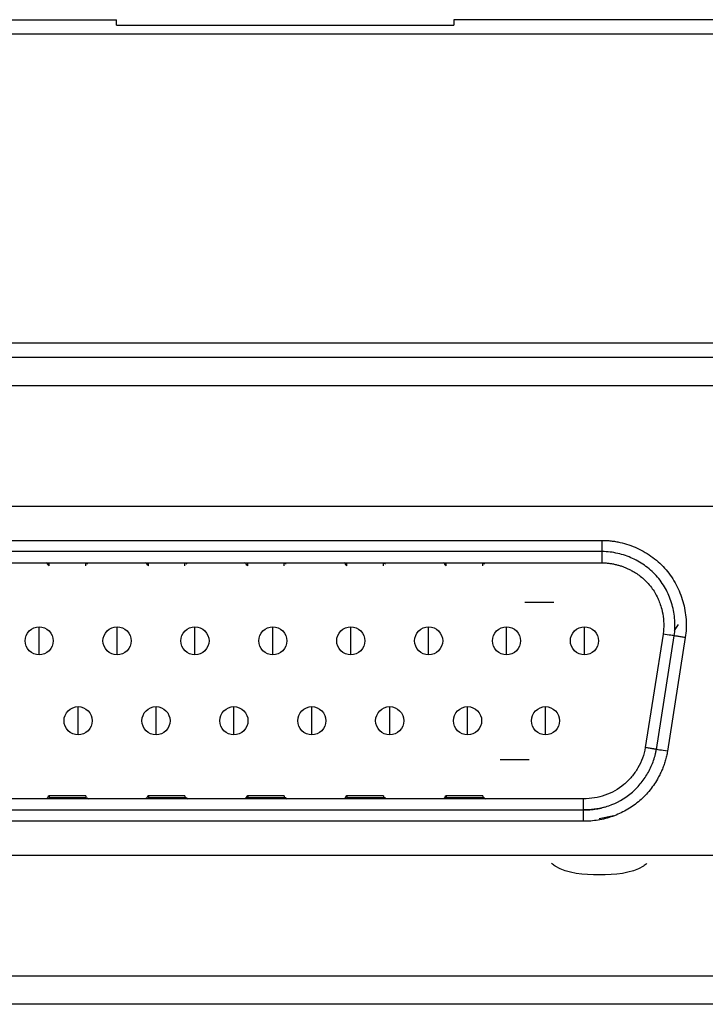
# Model space of a CAD drawing. Units: millimetres. Extents: x -2 to 1424, y 0 to 1008.
# Drawn here: x 549 to 573, y 777 to 812 of the extents above; entities that cross this region are included whole.
import ezdxf

# ---------------------------------------------------------------- set-up
doc = ezdxf.new("R2010")
doc.units = ezdxf.units.MM

msp = doc.modelspace()

# ---------------------------------------------------------------- linework, layer by layer
at = {"color": 7, "linetype": 'Continuous', "lineweight": 25}
for p, q in [((492.306, 811.668), (552.306, 811.668)), ((552.306, 811.468), (552.306, 811.668)), ((564.306, 811.668), (564.306, 811.468)), ((606.099, 811.668), (564.306, 811.668)), ((552.306, 811.468), (564.306, 811.468)), ((438.306, 811.168), (606.306, 811.168)), ((606.306, 800.168), (438.306, 800.168)), ((459.306, 799.668), (587.306, 799.668)), ((459.306, 798.668), (587.306, 798.668)), ((577.845, 794.368), (526.807, 794.368)), ((535.076, 793.16), (569.576, 793.16)), ((569.576, 792.76), (535.076, 792.76)), ((535.076, 792.36), (569.576, 792.36)), ((572.144, 789.952), (572.286, 790.165)), ((571.742, 789.829), (571.111, 785.792)), ((571.506, 785.727), (572.137, 789.768)), ((572.532, 789.706), (571.9, 785.662)), ((551.211, 784.075), (549.911, 784.075)), ((549.911, 784.025), (551.211, 784.025)), ((554.741, 784.075), (553.441, 784.075)), ((553.441, 784.025), (554.741, 784.025)), ((558.271, 784.075), (556.971, 784.075)), ((556.971, 784.025), (558.271, 784.025)), ((561.801, 784.075), (560.501, 784.075)), ((560.501, 784.025), (561.801, 784.025)), ((565.331, 784.075), (564.031, 784.075)), ((564.031, 784.025), (565.331, 784.025)), ((568.914, 783.975), (535.738, 783.975)), ((535.741, 783.575), (568.911, 783.575)), ((569.474, 783.271), (569.991, 783.374)), ((568.908, 783.175), (535.744, 783.175)), ((526.807, 781.968), (577.845, 781.968)), ((607.306, 777.668), (437.306, 777.668)), ((730.756, 776.668), (382.994, 776.668))]:
    msp.add_line(p, q, dxfattribs=at)
for points, knots in [([(569.576, 792.76), (569.576, 792.76), (569.576, 792.769), (569.576, 792.808), (569.576, 792.838), (569.576, 792.916), (569.576, 792.964), (569.576, 793.062), (569.576, 793.113), (569.576, 793.16)], [0, 0, 0, 0, 0.25, 0.25, 0.5, 0.5, 0.75, 0.75, 1, 1, 1, 1]), ([(569.576, 793.16), (569.629, 793.159), (569.735, 793.157), (569.894, 793.143), (570.054, 793.12), (570.265, 793.079), (570.525, 793.005), (570.825, 792.886), (571.112, 792.736), (571.47, 792.498), (571.868, 792.13), (572.229, 791.592), (572.429, 791.09), (572.525, 790.67), (572.564, 790.348), (572.571, 790.025), (572.545, 789.812), (572.532, 789.706)], [0, 0, 0, 0, 0.030756, 0.061745, 0.093066, 0.124813, 0.187001, 0.249973, 0.312482, 0.374971, 0.499993, 0.624803, 0.749574, 0.812261, 0.874989, 0.93796, 1, 1, 1, 1]), ([(569.576, 792.36), (569.576, 792.465), (569.576, 792.569), (569.576, 792.717), (569.576, 792.76), (569.576, 792.76)], [0, 0, 0, 0, 0.5, 0.5, 1, 1, 1, 1]), ([(572.137, 789.768), (572.167, 789.958), (572.172, 790.144), (572.146, 790.511), (572.114, 790.695), (572.013, 791.051), (571.945, 791.222), (571.772, 791.553), (571.668, 791.71), (571.423, 791.996), (571.284, 792.124), (570.984, 792.346), (570.825, 792.439), (570.491, 792.593), (570.313, 792.654), (569.953, 792.737), (569.768, 792.76), (569.576, 792.76)], [0, 0, 0, 0, 0.125, 0.125, 0.25, 0.25, 0.375, 0.375, 0.5, 0.5, 0.625, 0.625, 0.75, 0.75, 0.875, 0.875, 1, 1, 1, 1]), ([(569.576, 792.36), (569.622, 792.359), (569.714, 792.357), (569.848, 792.343), (569.977, 792.321), (570.101, 792.293), (570.22, 792.259), (570.334, 792.22), (570.442, 792.176), (570.557, 792.124), (570.754, 792.018), (570.967, 791.869), (571.178, 791.67), (571.373, 791.439), (571.522, 791.186), (571.632, 790.922), (571.709, 790.676), (571.756, 790.416), (571.767, 790.202), (571.766, 790.072), (571.762, 790.011), (571.759, 789.978)], [0, 0, 0, 0, 0.038493, 0.075659, 0.111679, 0.146707, 0.180877, 0.21408, 0.246195, 0.277134, 0.319061, 0.430594, 0.491212, 0.558665, 0.679628, 0.732161, 0.794999, 0.892659, 0.949685, 0.972624, 1, 1, 1, 1]), ([(549.056, 789.588), (549.056, 789.719), (549.11, 789.849), (549.295, 790.034), (549.425, 790.088), (549.556, 790.088)], [0, 0, 0, 0, 0.5, 0.5, 1, 1, 1, 1]), ([(549.556, 789.588), (549.556, 789.719), (549.556, 789.849), (549.556, 790.034), (549.556, 790.088), (549.556, 790.088)], [0, 0, 0, 0, 0.5, 0.5, 1, 1, 1, 1]), ([(549.556, 790.088), (549.687, 790.088), (549.817, 790.034), (550.002, 789.849), (550.056, 789.719), (550.056, 789.588)], [0, 0, 0, 0, 0.5, 0.5, 1, 1, 1, 1]), ([(551.826, 789.588), (551.826, 789.719), (551.88, 789.849), (552.065, 790.034), (552.195, 790.088), (552.326, 790.088)], [0, 0, 0, 0, 0.5, 0.5, 1, 1, 1, 1]), ([(552.326, 789.588), (552.326, 789.719), (552.326, 789.849), (552.326, 790.034), (552.326, 790.088), (552.326, 790.088)], [0, 0, 0, 0, 0.5, 0.5, 1, 1, 1, 1]), ([(552.326, 790.088), (552.457, 790.088), (552.587, 790.034), (552.772, 789.849), (552.826, 789.719), (552.826, 789.588)], [0, 0, 0, 0, 0.5, 0.5, 1, 1, 1, 1]), ([(554.596, 789.588), (554.596, 789.719), (554.65, 789.849), (554.835, 790.034), (554.965, 790.088), (555.096, 790.088)], [0, 0, 0, 0, 0.5, 0.5, 1, 1, 1, 1]), ([(555.096, 789.588), (555.096, 789.719), (555.096, 789.849), (555.096, 790.034), (555.096, 790.088), (555.096, 790.088)], [0, 0, 0, 0, 0.5, 0.5, 1, 1, 1, 1]), ([(555.096, 790.088), (555.227, 790.088), (555.357, 790.034), (555.542, 789.849), (555.596, 789.719), (555.596, 789.588)], [0, 0, 0, 0, 0.5, 0.5, 1, 1, 1, 1]), ([(557.366, 789.588), (557.366, 789.719), (557.42, 789.849), (557.605, 790.034), (557.735, 790.088), (557.866, 790.088)], [0, 0, 0, 0, 0.5, 0.5, 1, 1, 1, 1]), ([(557.866, 789.588), (557.866, 789.719), (557.866, 789.849), (557.866, 790.034), (557.866, 790.088), (557.866, 790.088)], [0, 0, 0, 0, 0.5, 0.5, 1, 1, 1, 1]), ([(557.866, 790.088), (557.997, 790.088), (558.127, 790.034), (558.312, 789.849), (558.366, 789.719), (558.366, 789.588)], [0, 0, 0, 0, 0.5, 0.5, 1, 1, 1, 1]), ([(560.136, 789.588), (560.136, 789.719), (560.19, 789.849), (560.375, 790.034), (560.505, 790.088), (560.636, 790.088)], [0, 0, 0, 0, 0.5, 0.5, 1, 1, 1, 1]), ([(560.636, 789.588), (560.636, 789.719), (560.636, 789.849), (560.636, 790.034), (560.636, 790.088), (560.636, 790.088)], [0, 0, 0, 0, 0.5, 0.5, 1, 1, 1, 1]), ([(560.636, 790.088), (560.767, 790.088), (560.897, 790.034), (561.082, 789.849), (561.136, 789.719), (561.136, 789.588)], [0, 0, 0, 0, 0.5, 0.5, 1, 1, 1, 1]), ([(562.906, 789.588), (562.906, 789.719), (562.96, 789.849), (563.145, 790.034), (563.275, 790.088), (563.406, 790.088)], [0, 0, 0, 0, 0.5, 0.5, 1, 1, 1, 1]), ([(563.406, 789.588), (563.406, 789.719), (563.406, 789.849), (563.406, 790.034), (563.406, 790.088), (563.406, 790.088)], [0, 0, 0, 0, 0.5, 0.5, 1, 1, 1, 1]), ([(563.406, 790.088), (563.537, 790.088), (563.667, 790.034), (563.852, 789.849), (563.906, 789.719), (563.906, 789.588)], [0, 0, 0, 0, 0.5, 0.5, 1, 1, 1, 1]), ([(565.676, 789.588), (565.676, 789.719), (565.73, 789.849), (565.915, 790.034), (566.045, 790.088), (566.176, 790.088)], [0, 0, 0, 0, 0.5, 0.5, 1, 1, 1, 1]), ([(566.176, 789.588), (566.176, 789.719), (566.176, 789.849), (566.176, 790.034), (566.176, 790.088), (566.176, 790.088)], [0, 0, 0, 0, 0.5, 0.5, 1, 1, 1, 1]), ([(566.176, 790.088), (566.307, 790.088), (566.437, 790.034), (566.622, 789.849), (566.676, 789.719), (566.676, 789.588)], [0, 0, 0, 0, 0.5, 0.5, 1, 1, 1, 1]), ([(568.446, 789.588), (568.446, 789.719), (568.5, 789.849), (568.685, 790.034), (568.815, 790.088), (568.946, 790.088)], [0, 0, 0, 0, 0.5, 0.5, 1, 1, 1, 1]), ([(568.946, 789.588), (568.946, 789.719), (568.946, 789.849), (568.946, 790.034), (568.946, 790.088), (568.946, 790.088)], [0, 0, 0, 0, 0.5, 0.5, 1, 1, 1, 1]), ([(568.946, 790.088), (569.077, 790.088), (569.207, 790.034), (569.392, 789.849), (569.446, 789.719), (569.446, 789.588)], [0, 0, 0, 0, 0.5, 0.5, 1, 1, 1, 1]), ([(572.137, 789.768), (572.137, 789.768), (572.094, 789.774), (571.948, 789.797), (571.845, 789.813), (571.742, 789.829)], [0, 0, 0, 0, 0.5, 0.5, 1, 1, 1, 1]), ([(572.532, 789.706), (572.486, 789.713), (572.435, 789.721), (572.338, 789.736), (572.291, 789.743), (572.214, 789.755), (572.184, 789.76), (572.145, 789.766), (572.137, 789.768), (572.137, 789.768)], [0, 0, 0, 0, 0.25, 0.25, 0.5, 0.5, 0.75, 0.75, 1, 1, 1, 1]), ([(549.556, 789.088), (549.425, 789.088), (549.295, 789.142), (549.11, 789.327), (549.056, 789.457), (549.056, 789.588)], [0, 0, 0, 0, 0.5, 0.5, 1, 1, 1, 1]), ([(549.556, 789.088), (549.556, 789.088), (549.556, 789.142), (549.556, 789.327), (549.556, 789.457), (549.556, 789.588)], [0, 0, 0, 0, 0.5, 0.5, 1, 1, 1, 1]), ([(550.056, 789.588), (550.056, 789.457), (550.002, 789.327), (549.817, 789.142), (549.687, 789.088), (549.556, 789.088)], [0, 0, 0, 0, 0.5, 0.5, 1, 1, 1, 1]), ([(552.326, 789.088), (552.195, 789.088), (552.065, 789.142), (551.88, 789.327), (551.826, 789.457), (551.826, 789.588)], [0, 0, 0, 0, 0.5, 0.5, 1, 1, 1, 1]), ([(552.326, 789.088), (552.326, 789.088), (552.326, 789.142), (552.326, 789.327), (552.326, 789.457), (552.326, 789.588)], [0, 0, 0, 0, 0.5, 0.5, 1, 1, 1, 1]), ([(552.826, 789.588), (552.826, 789.457), (552.772, 789.327), (552.587, 789.142), (552.457, 789.088), (552.326, 789.088)], [0, 0, 0, 0, 0.5, 0.5, 1, 1, 1, 1]), ([(555.096, 789.088), (554.965, 789.088), (554.835, 789.142), (554.65, 789.327), (554.596, 789.457), (554.596, 789.588)], [0, 0, 0, 0, 0.5, 0.5, 1, 1, 1, 1]), ([(555.596, 789.588), (555.596, 789.457), (555.542, 789.327), (555.357, 789.142), (555.227, 789.088), (555.096, 789.088)], [0, 0, 0, 0, 0.5, 0.5, 1, 1, 1, 1]), ([(555.096, 789.088), (555.096, 789.088), (555.096, 789.142), (555.096, 789.327), (555.096, 789.457), (555.096, 789.588)], [0, 0, 0, 0, 0.5, 0.5, 1, 1, 1, 1]), ([(557.866, 789.088), (557.735, 789.088), (557.605, 789.142), (557.42, 789.327), (557.366, 789.457), (557.366, 789.588)], [0, 0, 0, 0, 0.5, 0.5, 1, 1, 1, 1]), ([(557.866, 789.088), (557.866, 789.088), (557.866, 789.142), (557.866, 789.327), (557.866, 789.457), (557.866, 789.588)], [0, 0, 0, 0, 0.5, 0.5, 1, 1, 1, 1]), ([(558.366, 789.588), (558.366, 789.457), (558.312, 789.327), (558.127, 789.142), (557.997, 789.088), (557.866, 789.088)], [0, 0, 0, 0, 0.5, 0.5, 1, 1, 1, 1]), ([(560.636, 789.088), (560.505, 789.088), (560.375, 789.142), (560.19, 789.327), (560.136, 789.457), (560.136, 789.588)], [0, 0, 0, 0, 0.5, 0.5, 1, 1, 1, 1]), ([(560.636, 789.088), (560.636, 789.088), (560.636, 789.142), (560.636, 789.327), (560.636, 789.457), (560.636, 789.588)], [0, 0, 0, 0, 0.5, 0.5, 1, 1, 1, 1]), ([(561.136, 789.588), (561.136, 789.457), (561.082, 789.327), (560.897, 789.142), (560.767, 789.088), (560.636, 789.088)], [0, 0, 0, 0, 0.5, 0.5, 1, 1, 1, 1]), ([(563.406, 789.088), (563.275, 789.088), (563.145, 789.142), (562.96, 789.327), (562.906, 789.457), (562.906, 789.588)], [0, 0, 0, 0, 0.5, 0.5, 1, 1, 1, 1]), ([(563.906, 789.588), (563.906, 789.457), (563.852, 789.327), (563.667, 789.142), (563.537, 789.088), (563.406, 789.088)], [0, 0, 0, 0, 0.5, 0.5, 1, 1, 1, 1]), ([(563.406, 789.088), (563.406, 789.088), (563.406, 789.142), (563.406, 789.327), (563.406, 789.457), (563.406, 789.588)], [0, 0, 0, 0, 0.5, 0.5, 1, 1, 1, 1]), ([(566.176, 789.088), (566.045, 789.088), (565.915, 789.142), (565.73, 789.327), (565.676, 789.457), (565.676, 789.588)], [0, 0, 0, 0, 0.5, 0.5, 1, 1, 1, 1]), ([(566.176, 789.088), (566.176, 789.088), (566.176, 789.142), (566.176, 789.327), (566.176, 789.457), (566.176, 789.588)], [0, 0, 0, 0, 0.5, 0.5, 1, 1, 1, 1]), ([(566.676, 789.588), (566.676, 789.457), (566.622, 789.327), (566.437, 789.142), (566.307, 789.088), (566.176, 789.088)], [0, 0, 0, 0, 0.5, 0.5, 1, 1, 1, 1]), ([(568.946, 789.088), (568.815, 789.088), (568.685, 789.142), (568.5, 789.327), (568.446, 789.457), (568.446, 789.588)], [0, 0, 0, 0, 0.5, 0.5, 1, 1, 1, 1]), ([(568.946, 789.088), (568.946, 789.088), (568.946, 789.142), (568.946, 789.327), (568.946, 789.457), (568.946, 789.588)], [0, 0, 0, 0, 0.5, 0.5, 1, 1, 1, 1]), ([(569.446, 789.588), (569.446, 789.457), (569.392, 789.327), (569.207, 789.142), (569.077, 789.088), (568.946, 789.088)], [0, 0, 0, 0, 0.5, 0.5, 1, 1, 1, 1]), ([(550.441, 786.748), (550.441, 786.879), (550.495, 787.009), (550.68, 787.194), (550.81, 787.248), (550.941, 787.248)], [0, 0, 0, 0, 0.5, 0.5, 1, 1, 1, 1]), ([(550.941, 786.748), (550.941, 786.879), (550.941, 787.009), (550.941, 787.194), (550.941, 787.248), (550.941, 787.248)], [0, 0, 0, 0, 0.5, 0.5, 1, 1, 1, 1]), ([(550.941, 787.248), (551.072, 787.248), (551.202, 787.194), (551.387, 787.009), (551.441, 786.879), (551.441, 786.748)], [0, 0, 0, 0, 0.5, 0.5, 1, 1, 1, 1]), ([(553.211, 786.748), (553.211, 786.879), (553.265, 787.009), (553.45, 787.194), (553.58, 787.248), (553.711, 787.248)], [0, 0, 0, 0, 0.5, 0.5, 1, 1, 1, 1]), ([(553.711, 786.748), (553.711, 786.879), (553.711, 787.009), (553.711, 787.194), (553.711, 787.248), (553.711, 787.248)], [0, 0, 0, 0, 0.5, 0.5, 1, 1, 1, 1]), ([(553.711, 787.248), (553.842, 787.248), (553.972, 787.194), (554.157, 787.009), (554.211, 786.879), (554.211, 786.748)], [0, 0, 0, 0, 0.5, 0.5, 1, 1, 1, 1]), ([(555.981, 786.748), (555.981, 786.879), (556.035, 787.009), (556.22, 787.194), (556.35, 787.248), (556.481, 787.248)], [0, 0, 0, 0, 0.5, 0.5, 1, 1, 1, 1]), ([(556.481, 787.248), (556.612, 787.248), (556.742, 787.194), (556.927, 787.009), (556.981, 786.879), (556.981, 786.748)], [0, 0, 0, 0, 0.5, 0.5, 1, 1, 1, 1]), ([(556.481, 786.748), (556.481, 786.879), (556.481, 787.009), (556.481, 787.194), (556.481, 787.248), (556.481, 787.248)], [0, 0, 0, 0, 0.5, 0.5, 1, 1, 1, 1]), ([(558.751, 786.748), (558.751, 786.879), (558.805, 787.009), (558.99, 787.194), (559.12, 787.248), (559.251, 787.248)], [0, 0, 0, 0, 0.5, 0.5, 1, 1, 1, 1]), ([(559.251, 786.748), (559.251, 786.879), (559.251, 787.009), (559.251, 787.194), (559.251, 787.248), (559.251, 787.248)], [0, 0, 0, 0, 0.5, 0.5, 1, 1, 1, 1]), ([(559.251, 787.248), (559.382, 787.248), (559.512, 787.194), (559.697, 787.009), (559.751, 786.879), (559.751, 786.748)], [0, 0, 0, 0, 0.5, 0.5, 1, 1, 1, 1]), ([(561.521, 786.748), (561.521, 786.879), (561.575, 787.009), (561.76, 787.194), (561.89, 787.248), (562.021, 787.248)], [0, 0, 0, 0, 0.5, 0.5, 1, 1, 1, 1]), ([(562.021, 786.748), (562.021, 786.879), (562.021, 787.009), (562.021, 787.194), (562.021, 787.248), (562.021, 787.248)], [0, 0, 0, 0, 0.5, 0.5, 1, 1, 1, 1]), ([(562.021, 787.248), (562.152, 787.248), (562.282, 787.194), (562.467, 787.009), (562.521, 786.879), (562.521, 786.748)], [0, 0, 0, 0, 0.5, 0.5, 1, 1, 1, 1]), ([(564.291, 786.748), (564.291, 786.879), (564.345, 787.009), (564.53, 787.194), (564.66, 787.248), (564.791, 787.248)], [0, 0, 0, 0, 0.5, 0.5, 1, 1, 1, 1]), ([(564.791, 786.748), (564.791, 786.879), (564.791, 787.009), (564.791, 787.194), (564.791, 787.248), (564.791, 787.248)], [0, 0, 0, 0, 0.5, 0.5, 1, 1, 1, 1]), ([(564.791, 787.248), (564.922, 787.248), (565.052, 787.194), (565.237, 787.009), (565.291, 786.879), (565.291, 786.748)], [0, 0, 0, 0, 0.5, 0.5, 1, 1, 1, 1]), ([(567.061, 786.748), (567.061, 786.879), (567.115, 787.009), (567.3, 787.194), (567.43, 787.248), (567.561, 787.248)], [0, 0, 0, 0, 0.5, 0.5, 1, 1, 1, 1]), ([(567.561, 786.748), (567.561, 786.879), (567.561, 787.009), (567.561, 787.194), (567.561, 787.248), (567.561, 787.248)], [0, 0, 0, 0, 0.5, 0.5, 1, 1, 1, 1]), ([(567.561, 787.248), (567.692, 787.248), (567.822, 787.194), (568.007, 787.009), (568.061, 786.879), (568.061, 786.748)], [0, 0, 0, 0, 0.5, 0.5, 1, 1, 1, 1]), ([(550.941, 786.248), (550.81, 786.248), (550.68, 786.302), (550.495, 786.487), (550.441, 786.617), (550.441, 786.748)], [0, 0, 0, 0, 0.5, 0.5, 1, 1, 1, 1]), ([(550.941, 786.248), (550.941, 786.248), (550.941, 786.302), (550.941, 786.487), (550.941, 786.617), (550.941, 786.748)], [0, 0, 0, 0, 0.5, 0.5, 1, 1, 1, 1]), ([(551.441, 786.748), (551.441, 786.617), (551.387, 786.487), (551.202, 786.302), (551.072, 786.248), (550.941, 786.248)], [0, 0, 0, 0, 0.5, 0.5, 1, 1, 1, 1]), ([(553.711, 786.248), (553.58, 786.248), (553.45, 786.302), (553.265, 786.487), (553.211, 786.617), (553.211, 786.748)], [0, 0, 0, 0, 0.5, 0.5, 1, 1, 1, 1]), ([(553.711, 786.248), (553.711, 786.248), (553.711, 786.302), (553.711, 786.487), (553.711, 786.617), (553.711, 786.748)], [0, 0, 0, 0, 0.5, 0.5, 1, 1, 1, 1]), ([(554.211, 786.748), (554.211, 786.617), (554.157, 786.487), (553.972, 786.302), (553.842, 786.248), (553.711, 786.248)], [0, 0, 0, 0, 0.5, 0.5, 1, 1, 1, 1]), ([(556.481, 786.248), (556.35, 786.248), (556.22, 786.302), (556.035, 786.487), (555.981, 786.617), (555.981, 786.748)], [0, 0, 0, 0, 0.5, 0.5, 1, 1, 1, 1]), ([(556.981, 786.748), (556.981, 786.617), (556.927, 786.487), (556.742, 786.302), (556.612, 786.248), (556.481, 786.248)], [0, 0, 0, 0, 0.5, 0.5, 1, 1, 1, 1]), ([(556.481, 786.248), (556.481, 786.248), (556.481, 786.302), (556.481, 786.487), (556.481, 786.617), (556.481, 786.748)], [0, 0, 0, 0, 0.5, 0.5, 1, 1, 1, 1]), ([(559.251, 786.248), (559.12, 786.248), (558.99, 786.302), (558.805, 786.487), (558.751, 786.617), (558.751, 786.748)], [0, 0, 0, 0, 0.5, 0.5, 1, 1, 1, 1]), ([(559.251, 786.248), (559.251, 786.248), (559.251, 786.302), (559.251, 786.487), (559.251, 786.617), (559.251, 786.748)], [0, 0, 0, 0, 0.5, 0.5, 1, 1, 1, 1]), ([(559.751, 786.748), (559.751, 786.617), (559.697, 786.487), (559.512, 786.302), (559.382, 786.248), (559.251, 786.248)], [0, 0, 0, 0, 0.5, 0.5, 1, 1, 1, 1]), ([(562.021, 786.248), (561.89, 786.248), (561.76, 786.302), (561.575, 786.487), (561.521, 786.617), (561.521, 786.748)], [0, 0, 0, 0, 0.5, 0.5, 1, 1, 1, 1]), ([(562.021, 786.248), (562.021, 786.248), (562.021, 786.302), (562.021, 786.487), (562.021, 786.617), (562.021, 786.748)], [0, 0, 0, 0, 0.5, 0.5, 1, 1, 1, 1]), ([(562.521, 786.748), (562.521, 786.617), (562.467, 786.487), (562.282, 786.302), (562.152, 786.248), (562.021, 786.248)], [0, 0, 0, 0, 0.5, 0.5, 1, 1, 1, 1]), ([(564.791, 786.248), (564.66, 786.248), (564.53, 786.302), (564.345, 786.487), (564.291, 786.617), (564.291, 786.748)], [0, 0, 0, 0, 0.5, 0.5, 1, 1, 1, 1]), ([(564.791, 786.248), (564.791, 786.248), (564.791, 786.302), (564.791, 786.487), (564.791, 786.617), (564.791, 786.748)], [0, 0, 0, 0, 0.5, 0.5, 1, 1, 1, 1]), ([(565.291, 786.748), (565.291, 786.617), (565.237, 786.487), (565.052, 786.302), (564.922, 786.248), (564.791, 786.248)], [0, 0, 0, 0, 0.5, 0.5, 1, 1, 1, 1]), ([(567.561, 786.248), (567.43, 786.248), (567.3, 786.302), (567.115, 786.487), (567.061, 786.617), (567.061, 786.748)], [0, 0, 0, 0, 0.5, 0.5, 1, 1, 1, 1]), ([(567.561, 786.248), (567.561, 786.248), (567.561, 786.302), (567.561, 786.487), (567.561, 786.617), (567.561, 786.748)], [0, 0, 0, 0, 0.5, 0.5, 1, 1, 1, 1]), ([(568.061, 786.748), (568.061, 786.617), (568.007, 786.487), (567.822, 786.302), (567.692, 786.248), (567.561, 786.248)], [0, 0, 0, 0, 0.5, 0.5, 1, 1, 1, 1]), ([(571.111, 785.792), (571.088, 785.665), (571.055, 785.542), (570.965, 785.3), (570.909, 785.181), (570.78, 784.957), (570.707, 784.852), (570.541, 784.654), (570.448, 784.561), (570.147, 784.311), (569.92, 784.187), (569.429, 784.015), (569.175, 783.972), (568.914, 783.975)], [0, 0, 0, 0, 0.125, 0.125, 0.25, 0.25, 0.375, 0.375, 0.5, 0.5, 0.75, 0.75, 1, 1, 1, 1]), ([(571.506, 785.727), (571.505, 785.727), (571.503, 785.728), (571.489, 785.73), (571.466, 785.734), (571.432, 785.74), (571.387, 785.747), (571.331, 785.757), (571.265, 785.767), (571.191, 785.779), (571.138, 785.788), (571.111, 785.792)], [0, 0, 0, 0, 0.092248, 0.189217, 0.290941, 0.397347, 0.508445, 0.624246, 0.744802, 0.870077, 1, 1, 1, 1]), ([(571.9, 785.662), (571.889, 785.605), (571.867, 785.49), (571.822, 785.32), (571.766, 785.153), (571.701, 784.989), (571.625, 784.828), (571.485, 784.568), (571.249, 784.229), (570.875, 783.855), (570.439, 783.554), (570.033, 783.372), (569.693, 783.267), (569.433, 783.212), (569.171, 783.178), (568.995, 783.176), (568.908, 783.175)], [0, 0, 0, 0, 0.041528, 0.082954, 0.124424, 0.166084, 0.208079, 0.250548, 0.375653, 0.499363, 0.623281, 0.749622, 0.813105, 0.875665, 0.937796, 1, 1, 1, 1]), ([(568.911, 783.576), (568.946, 783.575), (568.988, 783.575), (569.065, 783.578), (569.104, 783.58), (569.219, 783.589), (569.294, 783.598), (569.519, 783.636), (569.666, 783.674), (570.098, 783.826), (570.365, 783.972), (570.726, 784.271), (570.835, 784.382), (571.031, 784.617), (571.117, 784.741), (571.269, 785.004), (571.334, 785.143), (571.413, 785.358), (571.436, 785.43), (571.466, 785.54), (571.475, 785.578), (571.492, 785.652), (571.499, 785.693), (571.506, 785.727)], [0, 0, 0, 0, 0.03125, 0.03125, 0.0625, 0.0625, 0.125, 0.125, 0.25, 0.25, 0.5, 0.5, 0.625, 0.625, 0.75, 0.75, 0.875, 0.875, 0.9375, 0.9375, 0.96875, 0.96875, 1, 1, 1, 1]), ([(571.9, 785.662), (571.797, 785.679), (571.694, 785.695), (571.548, 785.719), (571.506, 785.727), (571.506, 785.727)], [0, 0, 0, 0, 0.5, 0.5, 1, 1, 1, 1]), ([(568.911, 783.575), (568.911, 783.575), (568.912, 783.619), (568.913, 783.767), (568.913, 783.871), (568.914, 783.975)], [0, 0, 0, 0, 0.5, 0.5, 1, 1, 1, 1]), ([(568.908, 783.175), (568.908, 783.223), (568.908, 783.273), (568.909, 783.372), (568.91, 783.419), (568.91, 783.497), (568.911, 783.528), (568.911, 783.567), (568.911, 783.576), (568.911, 783.576)], [0, 0, 0, 0, 0.25, 0.25, 0.5, 0.5, 0.75, 0.75, 1, 1, 1, 1]), ([(571.169, 781.668), (571.127, 781.639), (570.645, 781.305), (569.474, 781.239), (568.302, 781.305), (567.821, 781.639), (567.778, 781.668)], [0, 0, 0, 0, 0.0437511, 0.5, 0.9562489, 1, 1, 1, 1])]:
    msp.add_open_spline(points, degree=3, knots=knots, dxfattribs=at)
for points in [[(549.861, 792.31), (549.861, 792.336), (549.837, 792.36), (549.811, 792.36)], [(549.911, 792.26), (549.885, 792.26), (549.861, 792.284), (549.861, 792.31)], [(549.911, 792.31), (549.911, 792.336), (549.911, 792.36), (549.911, 792.36)], [(549.911, 792.26), (549.911, 792.26), (549.911, 792.284), (549.911, 792.31)], [(551.211, 792.31), (551.211, 792.336), (551.211, 792.36), (551.211, 792.36)], [(551.211, 792.26), (551.211, 792.26), (551.211, 792.284), (551.211, 792.31)], [(551.261, 792.31), (551.261, 792.336), (551.285, 792.36), (551.311, 792.36)], [(553.391, 792.31), (553.391, 792.336), (553.367, 792.36), (553.341, 792.36)], [(553.441, 792.26), (553.415, 792.26), (553.391, 792.284), (553.391, 792.31)], [(553.441, 792.31), (553.441, 792.336), (553.441, 792.36), (553.441, 792.36)], [(553.441, 792.26), (553.441, 792.26), (553.441, 792.284), (553.441, 792.31)], [(554.741, 792.31), (554.741, 792.336), (554.741, 792.36), (554.741, 792.36)], [(554.741, 792.26), (554.741, 792.26), (554.741, 792.284), (554.741, 792.31)], [(554.791, 792.31), (554.791, 792.336), (554.815, 792.36), (554.841, 792.36)], [(556.921, 792.31), (556.921, 792.336), (556.897, 792.36), (556.871, 792.36)], [(556.971, 792.26), (556.945, 792.26), (556.921, 792.284), (556.921, 792.31)], [(556.971, 792.31), (556.971, 792.336), (556.971, 792.36), (556.971, 792.36)], [(556.971, 792.26), (556.971, 792.26), (556.971, 792.284), (556.971, 792.31)], [(558.271, 792.31), (558.271, 792.336), (558.271, 792.36), (558.271, 792.36)], [(558.271, 792.26), (558.271, 792.26), (558.271, 792.284), (558.271, 792.31)], [(558.321, 792.31), (558.321, 792.336), (558.345, 792.36), (558.371, 792.36)], [(560.451, 792.31), (560.451, 792.336), (560.427, 792.36), (560.401, 792.36)], [(560.501, 792.26), (560.475, 792.26), (560.451, 792.284), (560.451, 792.31)], [(560.501, 792.31), (560.501, 792.336), (560.501, 792.36), (560.501, 792.36)], [(560.501, 792.26), (560.501, 792.26), (560.501, 792.284), (560.501, 792.31)], [(561.801, 792.31), (561.801, 792.336), (561.801, 792.36), (561.801, 792.36)], [(561.801, 792.26), (561.801, 792.26), (561.801, 792.284), (561.801, 792.31)], [(561.851, 792.31), (561.851, 792.336), (561.875, 792.36), (561.901, 792.36)], [(563.981, 792.31), (563.981, 792.336), (563.957, 792.36), (563.931, 792.36)], [(564.031, 792.26), (564.005, 792.26), (563.981, 792.284), (563.981, 792.31)], [(564.031, 792.31), (564.031, 792.336), (564.031, 792.36), (564.031, 792.36)], [(564.031, 792.26), (564.031, 792.26), (564.031, 792.284), (564.031, 792.31)], [(565.331, 792.31), (565.331, 792.336), (565.331, 792.36), (565.331, 792.36)], [(565.331, 792.26), (565.331, 792.26), (565.331, 792.284), (565.331, 792.31)], [(565.381, 792.31), (565.381, 792.336), (565.405, 792.36), (565.431, 792.36)], [(571.759, 789.978), (571.755, 789.929), (571.75, 789.879), (571.742, 789.829)], [(549.861, 784.025), (549.861, 783.999), (549.837, 783.975), (549.811, 783.975)], [(549.911, 784.075), (549.885, 784.075), (549.861, 784.052), (549.861, 784.025)], [(549.911, 784.075), (549.911, 784.075), (549.911, 784.052), (549.911, 784.025)], [(549.911, 784.025), (549.911, 783.999), (549.911, 783.975), (549.911, 783.975)], [(551.211, 784.075), (551.211, 784.075), (551.211, 784.052), (551.211, 784.025)], [(551.211, 784.025), (551.211, 783.999), (551.211, 783.975), (551.211, 783.975)], [(551.261, 784.025), (551.261, 783.999), (551.285, 783.975), (551.311, 783.975)], [(553.391, 784.025), (553.391, 783.999), (553.367, 783.975), (553.341, 783.975)], [(553.441, 784.075), (553.415, 784.075), (553.391, 784.052), (553.391, 784.025)], [(553.441, 784.075), (553.441, 784.075), (553.441, 784.052), (553.441, 784.025)], [(553.441, 784.025), (553.441, 783.999), (553.441, 783.975), (553.441, 783.975)], [(554.741, 784.075), (554.741, 784.075), (554.741, 784.052), (554.741, 784.025)], [(554.741, 784.025), (554.741, 783.999), (554.741, 783.975), (554.741, 783.975)], [(554.741, 784.025), (554.767, 784.025), (554.791, 784.025), (554.791, 784.025)], [(554.791, 784.025), (554.791, 783.999), (554.815, 783.975), (554.841, 783.975)], [(556.921, 784.025), (556.921, 783.999), (556.897, 783.975), (556.871, 783.975)], [(556.971, 784.075), (556.945, 784.075), (556.921, 784.052), (556.921, 784.025)], [(556.921, 784.025), (556.921, 784.025), (556.945, 784.025), (556.971, 784.025)], [(556.971, 784.075), (556.971, 784.075), (556.971, 784.052), (556.971, 784.025)], [(556.971, 784.025), (556.971, 783.999), (556.971, 783.975), (556.971, 783.975)], [(558.271, 784.075), (558.271, 784.075), (558.271, 784.052), (558.271, 784.025)], [(558.271, 784.025), (558.297, 784.025), (558.321, 784.025), (558.321, 784.025)], [(558.271, 784.025), (558.271, 783.999), (558.271, 783.975), (558.271, 783.975)], [(558.321, 784.025), (558.321, 783.999), (558.345, 783.975), (558.371, 783.975)], [(560.451, 784.025), (560.451, 783.999), (560.427, 783.975), (560.401, 783.975)], [(560.501, 784.075), (560.475, 784.075), (560.451, 784.052), (560.451, 784.025)], [(560.501, 784.075), (560.501, 784.075), (560.501, 784.052), (560.501, 784.025)], [(560.501, 784.025), (560.501, 783.999), (560.501, 783.975), (560.501, 783.975)], [(561.801, 784.075), (561.801, 784.075), (561.801, 784.052), (561.801, 784.025)], [(561.801, 784.025), (561.801, 783.999), (561.801, 783.975), (561.801, 783.975)], [(561.801, 784.025), (561.827, 784.025), (561.851, 784.025), (561.851, 784.025)], [(561.851, 784.025), (561.851, 783.999), (561.875, 783.975), (561.901, 783.975)], [(563.981, 784.025), (563.981, 783.999), (563.957, 783.975), (563.931, 783.975)], [(564.031, 784.075), (564.005, 784.075), (563.981, 784.052), (563.981, 784.025)], [(563.981, 784.025), (563.981, 784.025), (564.005, 784.025), (564.031, 784.025)], [(564.031, 784.075), (564.031, 784.075), (564.031, 784.052), (564.031, 784.025)], [(564.031, 784.025), (564.031, 783.999), (564.031, 783.975), (564.031, 783.975)], [(565.331, 784.075), (565.331, 784.075), (565.331, 784.052), (565.331, 784.025)], [(565.331, 784.025), (565.331, 783.999), (565.331, 783.975), (565.331, 783.975)], [(565.331, 784.025), (565.357, 784.025), (565.381, 784.025), (565.381, 784.025)], [(565.381, 784.025), (565.381, 783.999), (565.405, 783.975), (565.431, 783.975)], [(569.673, 783.681), (569.424, 783.608), (569.165, 783.572), (568.911, 783.575)]]:
    msp.add_open_spline(points, degree=3, dxfattribs=at)
at = {"color": 8, "linetype": 'Continuous', "lineweight": 25}
for points in [[(566.821, 790.968), (566.837, 790.968), (566.959, 790.968), (567.254, 790.968), (567.608, 790.968), (567.782, 790.968), (567.852, 790.968)], [(565.946, 785.368), (565.962, 785.368), (566.084, 785.368), (566.379, 785.368), (566.733, 785.368), (566.907, 785.368), (566.977, 785.368)]]:
    msp.add_open_spline(points, degree=3, knots=[0, 0, 0, 0, 0.052685, 0.407397, 0.762108, 1, 1, 1, 1], dxfattribs=at)

doc.saveas('drawing.dxf')
